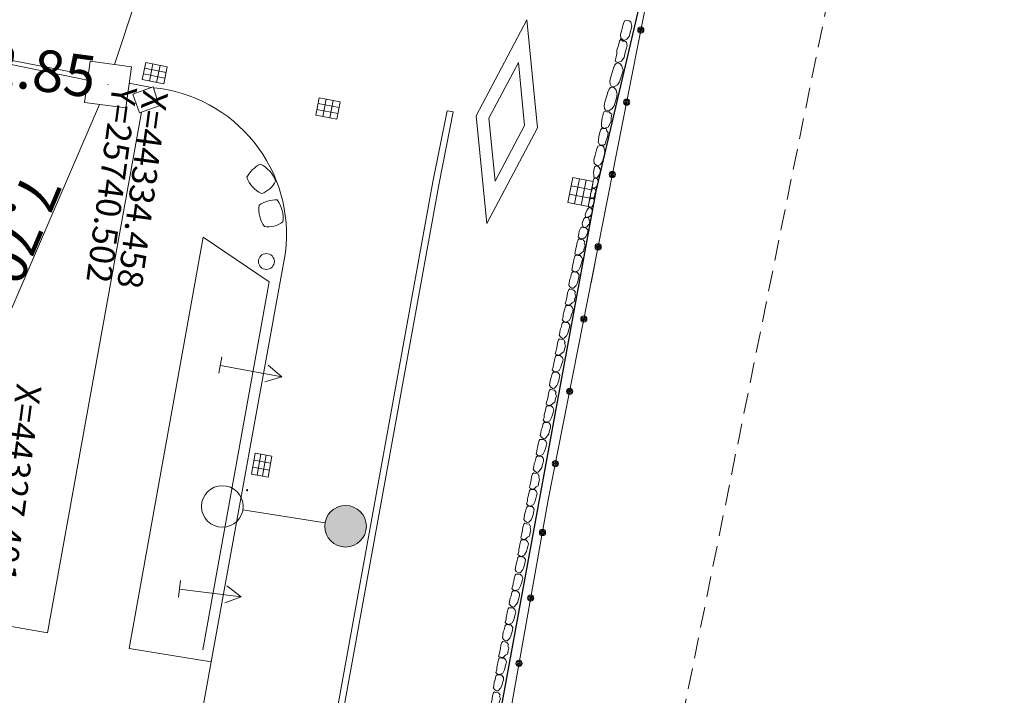
# Model space of a CAD drawing. Extents: x 25654 to 25884, y 44197 to 44502.
# Drawn here: x 25738 to 25762, y 44320 to 44336 of the extents above; entities that cross this region are included whole.
import ezdxf

# ---------------------------------------------------------------- set-up
doc = ezdxf.new("R2010")
doc.units = 0
doc.linetypes.add('dashed', pattern=[0.75, 0.5, -0.25])
doc.layers.add('\\M+587ED\\M+59698', color=3, linetype='Continuous', lineweight=0)
doc.layers.add('道路平面図', color=7, linetype='Continuous', lineweight=0)
doc.styles.add('\\M+5A3CD\\M+5A3D3 \\M+5A5B4\\M+5A5B7\\M+5A5C3\\M+5A5AF', font='MS Gothic.ttf')

msp = doc.modelspace()

# ---------------------------------------------------------------- hatches: boundary and pattern name
at = {"layer": '道路平面図', "linetype": 'Continuous', "lineweight": 13, "ltscale": 1.000001}
msp.add_hatch(color=256, dxfattribs=at).paths.add_polyline_path([(25746.19, 44323.339), (25746.145, 44323.343), (25746.101, 44323.351), (25746.058, 44323.363), (25746.016, 44323.379), (25745.975, 44323.398), (25745.937, 44323.421), (25745.901, 44323.447), (25745.867, 44323.477), (25745.836, 44323.509), (25745.808, 44323.544), (25745.783, 44323.582), (25745.762, 44323.621), (25745.744, 44323.662), (25745.73, 44323.705), (25745.72, 44323.749), (25745.714, 44323.793), (25745.712, 44323.838), (25745.714, 44323.883), (25745.72, 44323.927), (25745.73, 44323.971), (25745.743, 44324.014), (25745.761, 44324.055), (25745.782, 44324.095), (25745.807, 44324.132), (25745.835, 44324.167), (25745.866, 44324.2), (25745.899, 44324.229), (25745.936, 44324.256), (25745.974, 44324.279), (25746.015, 44324.298), (25746.057, 44324.314), (25746.1, 44324.326), (25746.144, 44324.334), (25746.189, 44324.338), (25746.233, 44324.338), (25746.278, 44324.334), (25746.322, 44324.326), (25746.366, 44324.315), (25746.408, 44324.299), (25746.448, 44324.28), (25746.487, 44324.257), (25746.523, 44324.23), (25746.557, 44324.201), (25746.588, 44324.168), (25746.616, 44324.133), (25746.641, 44324.096), (25746.662, 44324.056), (25746.68, 44324.015), (25746.694, 44323.973), (25746.704, 44323.929), (25746.71, 44323.884), (25746.712, 44323.84), (25746.71, 44323.795), (25746.704, 44323.75), (25746.694, 44323.707), (25746.68, 44323.664), (25746.663, 44323.623), (25746.641, 44323.583), (25746.617, 44323.546), (25746.589, 44323.51), (25746.558, 44323.478), (25746.524, 44323.448), (25746.488, 44323.422), (25746.449, 44323.399), (25746.409, 44323.379), (25746.367, 44323.364), (25746.324, 44323.352), (25746.28, 44323.343), (25746.235, 44323.339)])

# ---------------------------------------------------------------- linework, layer by layer
at = {"layer": '\\M+587ED\\M+59698', "linetype": 'Continuous', "lineweight": 30, "ltscale": 1.000001}
msp.add_3dface([(25691.222, 44502.396), (25884.496, 44476.506), (25847.056, 44197.002), (25653.782, 44222.892)], dxfattribs=at)
at = {"layer": '道路平面図', "linetype": 'dashed', "lineweight": 13, "ltscale": 1.000001}
for p, q in [((25760.971, 44352.014), (25756.926, 44332.186)), ((25756.926, 44332.186), (25752.834, 44311.943))]:
    msp.add_line(p, q, dxfattribs=at)
at = {"layer": '道路平面図', "linetype": 'Continuous', "lineweight": 30, "ltscale": 1.000001}
for p, q in [((25756.73, 44351.209), (25752.227, 44331.894)), ((25752.227, 44331.894), (25748.678, 44312.547))]:
    msp.add_line(p, q, dxfattribs=at)
at = {"layer": '道路平面図', "linetype": 'Continuous', "lineweight": 13, "ltscale": 1.000001}
for p, q in [((25744.185, 44345.598), (25740.662, 44334.941)), ((25754.165, 44340.115), (25751.085, 44324.475)), ((25721.979, 44338.279), (25740.011, 44334.559)), ((25750.571, 44336.011), (25749.35, 44333.706)), ((25750.571, 44336.011), (25750.822, 44333.415)), ((25740.027, 44334.683), (25737.484, 44335.174)), ((25741.408, 44334.987), (25741.326, 44334.575)), ((25741.381, 44334.85), (25741.897, 44334.748)), ((25741.408, 44334.987), (25741.924, 44334.885)), ((25741.58, 44334.953), (25741.498, 44334.541)), ((25741.752, 44334.919), (25741.67, 44334.507)), ((25741.924, 44334.885), (25741.842, 44334.473)), ((25741.326, 44334.575), (25741.842, 44334.473)), ((25741.354, 44334.713), (25741.87, 44334.611)), ((25740.507, 44334.458), (25740.497, 44334.459)), ((25740.501, 44334.453), (25740.502, 44334.463)), ((25741.545, 44334.389), (25741.011, 44334.493)), ((25741.586, 44334.404), (25741.099, 44334.229)), ((25741.735, 44333.946), (25741.586, 44334.404)), ((25741.099, 44334.229), (25741.262, 44333.776)), ((25745.578, 44334.136), (25745.499, 44333.724)), ((25746.081, 44334.04), (25745.578, 44334.136)), ((25745.746, 44334.104), (25745.667, 44333.692)), ((25745.913, 44334.072), (25745.834, 44333.66)), ((25740.296, 44333.981), (25737.666, 44327.878)), ((25741.262, 44333.776), (25741.735, 44333.946)), ((25745.525, 44333.861), (25746.028, 44333.765)), ((25745.552, 44333.999), (25746.055, 44333.903)), ((25746.081, 44334.04), (25746.002, 44333.628)), ((25748.654, 44333.827), (25748.311, 44332.116)), ((25748.654, 44333.827), (25748.801, 44333.798)), ((25739.05, 44321.281), (25741.307, 44333.792)), ((25745.499, 44333.724), (25746.002, 44333.628)), ((25749.35, 44333.706), (25749.607, 44331.114)), ((25749.607, 44331.114), (25750.822, 44333.415)), ((25751.673, 44332.222), (25751.552, 44331.621)), ((25751.673, 44332.222), (25752.163, 44332.123)), ((25751.836, 44332.189), (25751.715, 44331.588)), ((25748.311, 44332.116), (25745.935, 44319.009)), ((25751.632, 44332.022), (25752.123, 44331.923)), ((25751.999, 44332.156), (25751.878, 44331.555)), ((25752.042, 44331.522), (25752.163, 44332.123)), ((25751.592, 44331.821), (25752.082, 44331.723)), ((25751.552, 44331.621), (25752.042, 44331.522)), ((25741.009, 44320.902), (25742.786, 44330.791)), ((25742.786, 44330.791), (25744.372, 44329.714)), ((25744.766, 44330.422), (25742.979, 44320.584)), ((25752.112, 44329.689), (25752.209, 44330.185)), ((25744.372, 44329.714), (25742.784, 44320.867)), ((25743.242, 44327.916), (25743.167, 44327.516)), ((25744.677, 44327.431), (25743.202, 44327.705)), ((25744.677, 44327.431), (25744.348, 44327.714)), ((25744.677, 44327.431), (25744.274, 44327.315)), ((25744.043, 44325.594), (25743.955, 44325.091)), ((25744.043, 44325.594), (25744.437, 44325.525)), ((25744.174, 44325.571), (25744.086, 44325.068)), ((25744.306, 44325.548), (25744.218, 44325.045)), ((25744.408, 44325.358), (25744.014, 44325.426)), ((25744.349, 44325.022), (25744.437, 44325.525)), ((25743.955, 44325.091), (25744.349, 44325.022)), ((25744.378, 44325.19), (25743.984, 44325.259)), ((25751.085, 44324.475), (25749.682, 44316.608)), ((25743.743, 44324.236), (25745.718, 44323.918)), ((25742.244, 44322.539), (25742.194, 44322.135)), ((25743.706, 44322.142), (25742.218, 44322.326)), ((25743.706, 44322.142), (25743.361, 44322.405)), ((25743.706, 44322.142), (25743.311, 44322.002)), ((25735.397, 44321.921), (25739.05, 44321.281)), ((25742.979, 44320.584), (25741.009, 44320.902)), ((25742.979, 44320.584), (25739.966, 44303.865)), ((25742.973, 44320.604), (25742.976, 44320.602))]:
    msp.add_line(p, q, dxfattribs=at)
at = {"layer": '道路平面図', "linetype": 'Continuous', "lineweight": 13, "ltscale": 1.000001, "flags": 128}
for points in [[(25753.072, 44335.962), (25753.032, 44335.992), (25752.99, 44336), (25752.92, 44335.986), (25752.885, 44335.901), (25752.855, 44335.772), (25752.822, 44335.659), (25752.826, 44335.57), (25752.902, 44335.514), (25752.975, 44335.546), (25753.031, 44335.615), (25753.07, 44335.762), (25753.09, 44335.856), (25753.069, 44335.964)], [(25752.968, 44335.475), (25752.921, 44335.503), (25752.877, 44335.497), (25752.827, 44335.545), (25752.795, 44335.504), (25752.771, 44335.399), (25752.731, 44335.28), (25752.729, 44335.197), (25752.69, 44335.02), (25752.755, 44334.985), (25752.841, 44335.022), (25752.907, 44335.109), (25752.936, 44335.224), (25752.984, 44335.385), (25752.965, 44335.477)], [(25752.85, 44334.909), (25752.801, 44334.962), (25752.751, 44334.977), (25752.716, 44334.967), (25752.682, 44334.929), (25752.653, 44334.854), (25752.628, 44334.769), (25752.591, 44334.646), (25752.566, 44334.535), (25752.571, 44334.463), (25752.598, 44334.419), (25752.679, 44334.412), (25752.747, 44334.453), (25752.799, 44334.52), (25752.859, 44334.713), (25752.881, 44334.814), (25752.848, 44334.914)], [(25752.713, 44334.331), (25752.663, 44334.384), (25752.613, 44334.398), (25752.578, 44334.387), (25752.545, 44334.349), (25752.516, 44334.274), (25752.491, 44334.189), (25752.456, 44334.066), (25752.432, 44333.954), (25752.437, 44333.882), (25752.464, 44333.839), (25752.546, 44333.833), (25752.613, 44333.874), (25752.665, 44333.942), (25752.723, 44334.135), (25752.744, 44334.236), (25752.711, 44334.336)], [(25743.44, 44304.286), (25746.082, 44318.983), (25748.458, 44332.088), (25748.801, 44333.798)], [(25752.578, 44333.765), (25752.547, 44333.798), (25752.491, 44333.804), (25752.43, 44333.808), (25752.408, 44333.745), (25752.383, 44333.647), (25752.365, 44333.527), (25752.365, 44333.445), (25752.418, 44333.403), (25752.468, 44333.418), (25752.523, 44333.432), (25752.557, 44333.486), (25752.597, 44333.574), (25752.599, 44333.653), (25752.616, 44333.75), (25752.578, 44333.764)], [(25752.491, 44333.345), (25752.478, 44333.401), (25752.421, 44333.394), (25752.373, 44333.397), (25752.337, 44333.36), (25752.307, 44333.25), (25752.291, 44333.139), (25752.282, 44333.072), (25752.314, 44333.015), (25752.351, 44333.004), (25752.414, 44333.003), (25752.456, 44333.024), (25752.48, 44333.118), (25752.507, 44333.197), (25752.521, 44333.3), (25752.491, 44333.346)], [(25752.425, 44332.954), (25752.385, 44332.983), (25752.343, 44332.99), (25752.272, 44332.975), (25752.24, 44332.889), (25752.212, 44332.76), (25752.181, 44332.646), (25752.187, 44332.557), (25752.264, 44332.502), (25752.336, 44332.536), (25752.39, 44332.606), (25752.427, 44332.753), (25752.445, 44332.848), (25752.422, 44332.956)], [(25752.313, 44332.453), (25752.273, 44332.498), (25752.234, 44332.501), (25752.194, 44332.475), (25752.179, 44332.395), (25752.168, 44332.332), (25752.179, 44332.287), (25752.183, 44332.237), (25752.211, 44332.217), (25752.243, 44332.21), (25752.269, 44332.232), (25752.307, 44332.288), (25752.332, 44332.349), (25752.336, 44332.411), (25752.309, 44332.454)], [(25752.272, 44332.163), (25752.25, 44332.197), (25752.203, 44332.207), (25752.178, 44332.188), (25752.167, 44332.15), (25752.154, 44332.069), (25752.14, 44331.998), (25752.163, 44331.964), (25752.189, 44331.963), (25752.224, 44331.991), (25752.252, 44332.016), (25752.271, 44332.078), (25752.287, 44332.123), (25752.274, 44332.161)], [(25752.223, 44331.909), (25752.206, 44331.95), (25752.172, 44331.955), (25752.137, 44331.941), (25752.121, 44331.898), (25752.103, 44331.83), (25752.101, 44331.764), (25752.116, 44331.737), (25752.143, 44331.725), (25752.174, 44331.737), (25752.195, 44331.757), (25752.2, 44331.827), (25752.229, 44331.873), (25752.225, 44331.91)], [(25752.183, 44331.699), (25752.156, 44331.719), (25752.128, 44331.72), (25752.096, 44331.716), (25752.084, 44331.69), (25752.077, 44331.66), (25752.068, 44331.628), (25752.062, 44331.593), (25752.052, 44331.562), (25752.048, 44331.534), (25752.065, 44331.52), (25752.091, 44331.505), (25752.118, 44331.506), (25752.136, 44331.529), (25752.159, 44331.552), (25752.168, 44331.592), (25752.177, 44331.622), (25752.192, 44331.656), (25752.183, 44331.7)], [(25752.132, 44331.473), (25752.102, 44331.494), (25752.068, 44331.5), (25752.039, 44331.473), (25752.014, 44331.43), (25751.989, 44331.371), (25751.974, 44331.322), (25751.982, 44331.278), (25752.01, 44331.265), (25752.042, 44331.275), (25752.078, 44331.275), (25752.108, 44331.316), (25752.128, 44331.364), (25752.141, 44331.417), (25752.133, 44331.473)], [(25752.068, 44331.206), (25752.048, 44331.253), (25752.001, 44331.259), (25751.971, 44331.26), (25751.943, 44331.227), (25751.906, 44331.145), (25751.899, 44331.114), (25751.917, 44331.045), (25751.96, 44331.023), (25752.011, 44331.036), (25752.046, 44331.081), (25752.074, 44331.113), (25752.085, 44331.178), (25752.068, 44331.209)], [(25752.014, 44330.986), (25751.991, 44331.013), (25751.93, 44331.024), (25751.889, 44331.029), (25751.87, 44331.015), (25751.83, 44330.936), (25751.817, 44330.869), (25751.801, 44330.8), (25751.822, 44330.778), (25751.852, 44330.752), (25751.886, 44330.747), (25751.937, 44330.754), (25751.977, 44330.786), (25752.01, 44330.847), (25752.032, 44330.916), (25752.039, 44330.967), (25752.015, 44330.988)], [(25751.962, 44330.675), (25751.927, 44330.726), (25751.865, 44330.736), (25751.829, 44330.751), (25751.802, 44330.727), (25751.777, 44330.658), (25751.767, 44330.584), (25751.751, 44330.506), (25751.734, 44330.44), (25751.72, 44330.392), (25751.773, 44330.369), (25751.825, 44330.361), (25751.888, 44330.418), (25751.931, 44330.443), (25751.948, 44330.525), (25751.97, 44330.582), (25751.949, 44330.644), (25751.963, 44330.673)], [(25751.882, 44330.312), (25751.851, 44330.347), (25751.805, 44330.351), (25751.743, 44330.354), (25751.724, 44330.331), (25751.702, 44330.251), (25751.69, 44330.191), (25751.674, 44330.133), (25751.669, 44330.073), (25751.647, 44330.007), (25751.686, 44329.969), (25751.738, 44329.957), (25751.811, 44329.99), (25751.853, 44330.069), (25751.873, 44330.139), (25751.89, 44330.195), (25751.908, 44330.258), (25751.886, 44330.316)], [(25751.813, 44329.902), (25751.781, 44329.944), (25751.735, 44329.949), (25751.675, 44329.952), (25751.648, 44329.931), (25751.637, 44329.888), (25751.623, 44329.828), (25751.6, 44329.776), (25751.587, 44329.695), (25751.578, 44329.637), (25751.604, 44329.598), (25751.654, 44329.562), (25751.694, 44329.565), (25751.752, 44329.628), (25751.78, 44329.679), (25751.802, 44329.756), (25751.822, 44329.829), (25751.828, 44329.88), (25751.814, 44329.906)], [(25751.735, 44329.466), (25751.701, 44329.517), (25751.638, 44329.527), (25751.602, 44329.543), (25751.575, 44329.519), (25751.55, 44329.45), (25751.54, 44329.375), (25751.524, 44329.298), (25751.507, 44329.232), (25751.493, 44329.184), (25751.545, 44329.161), (25751.598, 44329.152), (25751.66, 44329.209), (25751.703, 44329.234), (25751.721, 44329.316), (25751.743, 44329.374), (25751.722, 44329.435), (25751.736, 44329.464)], [(25751.655, 44329.103), (25751.623, 44329.138), (25751.577, 44329.143), (25751.516, 44329.146), (25751.497, 44329.123), (25751.474, 44329.043), (25751.462, 44328.983), (25751.446, 44328.925), (25751.441, 44328.865), (25751.419, 44328.799), (25751.458, 44328.761), (25751.51, 44328.749), (25751.583, 44328.782), (25751.625, 44328.861), (25751.645, 44328.93), (25751.663, 44328.987), (25751.68, 44329.05), (25751.659, 44329.108)], [(25751.585, 44328.694), (25751.553, 44328.736), (25751.507, 44328.741), (25751.447, 44328.744), (25751.42, 44328.723), (25751.409, 44328.68), (25751.394, 44328.62), (25751.371, 44328.568), (25751.359, 44328.487), (25751.349, 44328.43), (25751.375, 44328.39), (25751.425, 44328.354), (25751.465, 44328.357), (25751.524, 44328.42), (25751.551, 44328.471), (25751.574, 44328.547), (25751.594, 44328.62), (25751.599, 44328.671), (25751.586, 44328.697)], [(25751.491, 44328.268), (25751.456, 44328.319), (25751.394, 44328.328), (25751.358, 44328.343), (25751.331, 44328.319), (25751.306, 44328.25), (25751.297, 44328.175), (25751.282, 44328.098), (25751.265, 44328.031), (25751.252, 44327.983), (25751.304, 44327.961), (25751.356, 44327.953), (25751.419, 44328.01), (25751.461, 44328.036), (25751.479, 44328.118), (25751.5, 44328.175), (25751.478, 44328.237), (25751.492, 44328.266)], [(25751.414, 44327.904), (25751.382, 44327.939), (25751.336, 44327.943), (25751.274, 44327.946), (25751.256, 44327.922), (25751.234, 44327.843), (25751.223, 44327.782), (25751.207, 44327.724), (25751.202, 44327.664), (25751.18, 44327.598), (25751.22, 44327.56), (25751.272, 44327.549), (25751.345, 44327.582), (25751.386, 44327.661), (25751.405, 44327.731), (25751.423, 44327.788), (25751.44, 44327.851), (25751.418, 44327.909)], [(25751.348, 44327.494), (25751.315, 44327.536), (25751.269, 44327.54), (25751.209, 44327.543), (25751.183, 44327.522), (25751.172, 44327.479), (25751.157, 44327.419), (25751.135, 44327.366), (25751.123, 44327.285), (25751.114, 44327.228), (25751.14, 44327.189), (25751.191, 44327.153), (25751.231, 44327.156), (25751.289, 44327.22), (25751.316, 44327.271), (25751.338, 44327.348), (25751.357, 44327.421), (25751.362, 44327.472), (25751.348, 44327.498)], [(25751.272, 44327.058), (25751.237, 44327.109), (25751.175, 44327.118), (25751.139, 44327.133), (25751.112, 44327.109), (25751.087, 44327.04), (25751.078, 44326.966), (25751.063, 44326.889), (25751.045, 44326.822), (25751.032, 44326.774), (25751.084, 44326.751), (25751.137, 44326.743), (25751.199, 44326.8), (25751.242, 44326.826), (25751.26, 44326.908), (25751.281, 44326.965), (25751.259, 44327.027), (25751.274, 44327.056)], [(25751.194, 44326.694), (25751.162, 44326.729), (25751.116, 44326.734), (25751.055, 44326.736), (25751.036, 44326.713), (25751.014, 44326.633), (25751.003, 44326.573), (25750.987, 44326.515), (25750.982, 44326.455), (25750.96, 44326.389), (25751, 44326.351), (25751.052, 44326.339), (25751.125, 44326.373), (25751.166, 44326.452), (25751.185, 44326.521), (25751.203, 44326.578), (25751.22, 44326.641), (25751.198, 44326.699)], [(25751.127, 44326.285), (25751.095, 44326.327), (25751.049, 44326.331), (25750.989, 44326.333), (25750.962, 44326.313), (25750.951, 44326.27), (25750.937, 44326.209), (25750.914, 44326.157), (25750.902, 44326.076), (25750.893, 44326.019), (25750.919, 44325.979), (25750.969, 44325.944), (25751.009, 44325.947), (25751.067, 44326.01), (25751.095, 44326.062), (25751.117, 44326.138), (25751.137, 44326.211), (25751.141, 44326.262), (25751.128, 44326.288)], [(25751.024, 44325.884), (25750.992, 44325.919), (25750.947, 44325.923), (25750.885, 44325.926), (25750.866, 44325.903), (25750.844, 44325.823), (25750.833, 44325.762), (25750.817, 44325.704), (25750.813, 44325.644), (25750.791, 44325.578), (25750.831, 44325.541), (25750.882, 44325.529), (25750.956, 44325.562), (25750.997, 44325.642), (25751.016, 44325.711), (25751.033, 44325.768), (25751.05, 44325.831), (25751.028, 44325.889)], [(25750.958, 44325.474), (25750.926, 44325.516), (25750.88, 44325.521), (25750.82, 44325.523), (25750.793, 44325.502), (25750.782, 44325.459), (25750.768, 44325.399), (25750.746, 44325.347), (25750.734, 44325.266), (25750.725, 44325.208), (25750.75, 44325.169), (25750.801, 44325.133), (25750.841, 44325.137), (25750.899, 44325.2), (25750.926, 44325.251), (25750.948, 44325.328), (25750.968, 44325.401), (25750.972, 44325.452), (25750.959, 44325.478)], [(25750.868, 44325.047), (25750.832, 44325.098), (25750.77, 44325.107), (25750.734, 44325.122), (25750.707, 44325.097), (25750.683, 44325.028), (25750.674, 44324.953), (25750.66, 44324.876), (25750.643, 44324.809), (25750.631, 44324.761), (25750.683, 44324.739), (25750.735, 44324.731), (25750.797, 44324.789), (25750.84, 44324.815), (25750.857, 44324.897), (25750.877, 44324.955), (25750.855, 44325.016), (25750.869, 44325.045)], [(25750.793, 44324.683), (25750.761, 44324.718), (25750.715, 44324.722), (25750.654, 44324.724), (25750.635, 44324.7), (25750.614, 44324.62), (25750.603, 44324.56), (25750.588, 44324.501), (25750.584, 44324.441), (25750.563, 44324.375), (25750.603, 44324.338), (25750.655, 44324.326), (25750.728, 44324.361), (25750.768, 44324.44), (25750.787, 44324.51), (25750.804, 44324.567), (25750.82, 44324.63), (25750.797, 44324.688)], [(25750.731, 44324.273), (25750.698, 44324.314), (25750.652, 44324.318), (25750.592, 44324.32), (25750.566, 44324.299), (25750.555, 44324.256), (25750.541, 44324.196), (25750.519, 44324.143), (25750.508, 44324.062), (25750.5, 44324.005), (25750.526, 44323.965), (25750.577, 44323.93), (25750.617, 44323.934), (25750.674, 44323.998), (25750.701, 44324.049), (25750.722, 44324.126), (25750.741, 44324.199), (25750.745, 44324.25), (25750.731, 44324.276)], [(25750.659, 44323.836), (25750.624, 44323.886), (25750.561, 44323.895), (25750.525, 44323.91), (25750.498, 44323.886), (25750.474, 44323.817), (25750.465, 44323.742), (25750.451, 44323.665), (25750.434, 44323.598), (25750.421, 44323.55), (25750.474, 44323.528), (25750.526, 44323.52), (25750.588, 44323.578), (25750.631, 44323.603), (25750.648, 44323.686), (25750.668, 44323.743), (25750.647, 44323.804), (25750.66, 44323.834)], [(25750.584, 44323.471), (25750.552, 44323.506), (25750.506, 44323.51), (25750.444, 44323.512), (25750.426, 44323.489), (25750.404, 44323.409), (25750.394, 44323.348), (25750.378, 44323.29), (25750.374, 44323.23), (25750.352, 44323.164), (25750.393, 44323.127), (25750.445, 44323.115), (25750.517, 44323.149), (25750.558, 44323.229), (25750.577, 44323.299), (25750.594, 44323.355), (25750.61, 44323.418), (25750.588, 44323.476)], [(25750.521, 44323.061), (25750.488, 44323.103), (25750.442, 44323.107), (25750.382, 44323.109), (25750.355, 44323.088), (25750.345, 44323.045), (25750.331, 44322.984), (25750.309, 44322.932), (25750.297, 44322.851), (25750.289, 44322.794), (25750.315, 44322.754), (25750.366, 44322.719), (25750.406, 44322.723), (25750.463, 44322.786), (25750.49, 44322.838), (25750.511, 44322.914), (25750.531, 44322.988), (25750.535, 44323.039), (25750.521, 44323.065)], [(25750.445, 44322.648), (25750.413, 44322.683), (25750.367, 44322.687), (25750.305, 44322.689), (25750.287, 44322.666), (25750.265, 44322.586), (25750.254, 44322.525), (25750.238, 44322.467), (25750.234, 44322.407), (25750.212, 44322.341), (25750.252, 44322.303), (25750.304, 44322.292), (25750.377, 44322.326), (25750.418, 44322.405), (25750.437, 44322.475), (25750.454, 44322.531), (25750.471, 44322.595), (25750.449, 44322.652)], [(25750.38, 44322.238), (25750.348, 44322.28), (25750.302, 44322.284), (25750.242, 44322.286), (25750.215, 44322.265), (25750.204, 44322.222), (25750.19, 44322.162), (25750.168, 44322.109), (25750.156, 44322.028), (25750.148, 44321.971), (25750.174, 44321.931), (25750.224, 44321.896), (25750.264, 44321.9), (25750.322, 44321.963), (25750.349, 44322.015), (25750.371, 44322.091), (25750.39, 44322.164), (25750.395, 44322.215), (25750.381, 44322.241)], [(25750.279, 44321.837), (25750.248, 44321.872), (25750.202, 44321.876), (25750.14, 44321.878), (25750.122, 44321.854), (25750.1, 44321.774), (25750.089, 44321.714), (25750.073, 44321.656), (25750.069, 44321.596), (25750.048, 44321.53), (25750.088, 44321.492), (25750.14, 44321.481), (25750.213, 44321.515), (25750.253, 44321.594), (25750.272, 44321.664), (25750.289, 44321.72), (25750.306, 44321.784), (25750.283, 44321.841)], [(25750.216, 44321.427), (25750.183, 44321.468), (25750.137, 44321.472), (25750.077, 44321.475), (25750.05, 44321.454), (25750.04, 44321.41), (25750.026, 44321.35), (25750.004, 44321.298), (25749.992, 44321.217), (25749.984, 44321.159), (25750.01, 44321.12), (25750.06, 44321.084), (25750.1, 44321.088), (25750.158, 44321.152), (25750.185, 44321.203), (25750.206, 44321.28), (25750.226, 44321.353), (25750.23, 44321.404), (25750.216, 44321.43)], [(25750.128, 44320.999), (25750.092, 44321.049), (25750.029, 44321.058), (25749.993, 44321.073), (25749.966, 44321.048), (25749.943, 44320.979), (25749.935, 44320.904), (25749.921, 44320.827), (25749.905, 44320.76), (25749.892, 44320.711), (25749.945, 44320.69), (25749.997, 44320.682), (25750.059, 44320.741), (25750.101, 44320.767), (25750.117, 44320.849), (25750.138, 44320.907), (25750.115, 44320.968), (25750.129, 44320.997)], [(25750.055, 44320.634), (25750.023, 44320.669), (25749.977, 44320.672), (25749.916, 44320.674), (25749.897, 44320.651), (25749.876, 44320.571), (25749.866, 44320.51), (25749.851, 44320.451), (25749.848, 44320.392), (25749.826, 44320.325), (25749.867, 44320.288), (25749.919, 44320.277), (25749.991, 44320.312), (25750.031, 44320.391), (25750.05, 44320.462), (25750.066, 44320.518), (25750.082, 44320.582), (25750.059, 44320.639)], [(25749.995, 44320.224), (25749.962, 44320.265), (25749.916, 44320.269), (25749.856, 44320.27), (25749.83, 44320.249), (25749.82, 44320.206), (25749.806, 44320.146), (25749.785, 44320.093), (25749.774, 44320.012), (25749.765, 44319.954), (25749.792, 44319.915), (25749.843, 44319.88), (25749.883, 44319.884), (25749.94, 44319.948), (25749.966, 44320), (25749.987, 44320.077), (25750.006, 44320.15), (25750.01, 44320.201), (25749.996, 44320.227)], [(25749.926, 44319.786), (25749.89, 44319.837), (25749.828, 44319.846), (25749.792, 44319.86), (25749.765, 44319.836), (25749.741, 44319.766), (25749.733, 44319.692), (25749.719, 44319.614), (25749.702, 44319.547), (25749.69, 44319.499), (25749.742, 44319.477), (25749.795, 44319.47), (25749.856, 44319.528), (25749.899, 44319.554), (25749.915, 44319.636), (25749.936, 44319.694), (25749.914, 44319.755), (25749.927, 44319.784)]]:
    msp.add_lwpolyline(points, dxfattribs=at)
at = {"layer": '道路平面図', "linetype": 'Continuous', "lineweight": 13, "ltscale": 1.000001}
for centre, radius in [((25753.309, 44335.771), 0.075), ((25753.309, 44335.771), 0.0495), ((25753.309, 44335.771), 0.0245), ((25752.967, 44334.033), 0.075), ((25752.967, 44334.033), 0.0495), ((25752.967, 44334.033), 0.0245), ((25752.625, 44332.295), 0.075), ((25752.625, 44332.295), 0.0495), ((25752.625, 44332.295), 0.0245), ((25752.283, 44330.557), 0.075), ((25752.283, 44330.557), 0.0495), ((25752.283, 44330.557), 0.0245), ((25744.309, 44330.203), 0.191), ((25751.94, 44328.82), 0.075), ((25751.94, 44328.82), 0.0495), ((25751.94, 44328.82), 0.0245), ((25751.598, 44327.082), 0.075), ((25751.598, 44327.082), 0.0495), ((25751.598, 44327.082), 0.0245), ((25751.256, 44325.344), 0.075), ((25751.256, 44325.344), 0.0495), ((25751.256, 44325.344), 0.0245), ((25743.25, 44324.315), 0.5), ((25743.25, 44324.315), 0.5), ((25743.843, 44324.706), 0.015), ((25746.212, 44323.839), 0.5), ((25746.212, 44323.839), 0.5), ((25750.945, 44323.689), 0.075), ((25750.945, 44323.689), 0.0495), ((25750.945, 44323.689), 0.0245), ((25750.664, 44322.115), 0.075), ((25750.664, 44322.115), 0.0495), ((25750.664, 44322.115), 0.0245), ((25750.383, 44320.542), 0.075), ((25750.383, 44320.542), 0.0495), ((25750.383, 44320.542), 0.0245)]:
    msp.add_circle(centre, radius, dxfattribs=at)
for centre, radius, start, end in [((25741.249, 44330.855), 3.543, 352.9791, 84.4281), ((25744.475, 44331.896), 0.718, 115.4941, 152.4833), ((25743.858, 44331.904), 0.711, 19.3236, 64.2547), ((25744.512, 44332.477), 0.718, 200.3235, 243.2547), ((25744.014, 44332.373), 0.565, 288.0602, 335.5182), ((25744.844, 44331.464), 0.718, 172.7254, 215.6585), ((25744.542, 44330.966), 0.718, 87.8994, 124.8836), ((25743.999, 44331.259), 0.711, 351.7262, 36.6584), ((25744.354, 44331.603), 0.566, 260.467, 307.9168)]:
    msp.add_arc(centre, radius, start, end, dxfattribs=at)
for points in [[(25740.073, 44335.02), (25739.94, 44334.029), (25740.931, 44333.896), (25741.064, 44334.887)], [(25750.369, 44334.988), (25749.657, 44333.646), (25749.807, 44332.135), (25750.515, 44333.476)]]:
    msp.add_3dface(points, dxfattribs=at)

# ---------------------------------------------------------------- texts
at = {"layer": '道路平面図', "linetype": 'Continuous', "lineweight": 13, "style": '\\M+5A3CD\\M+5A3D3 \\M+5A5B4\\M+5A5B7\\M+5A5C3\\M+5A5AF'}
for s, height, rotation, p in [('52.85', 1, 352.3706, (25736.76, 44334.585)), ('Y=25740.502', 0.6, 262.3704, (25740.61, 44334.444)), ('X=44334.458', 0.6, 262.3704, (25741.354, 44334.344)), ('7.70', 1, 247.1134, (25738.493, 44332.404)), ('X=44327.401', 0.6, 262.3704, (25738.313, 44327.287))]:
    msp.add_text(s, height=height, rotation=rotation, dxfattribs=at).set_placement(p)

doc.saveas('drawing.dxf')
